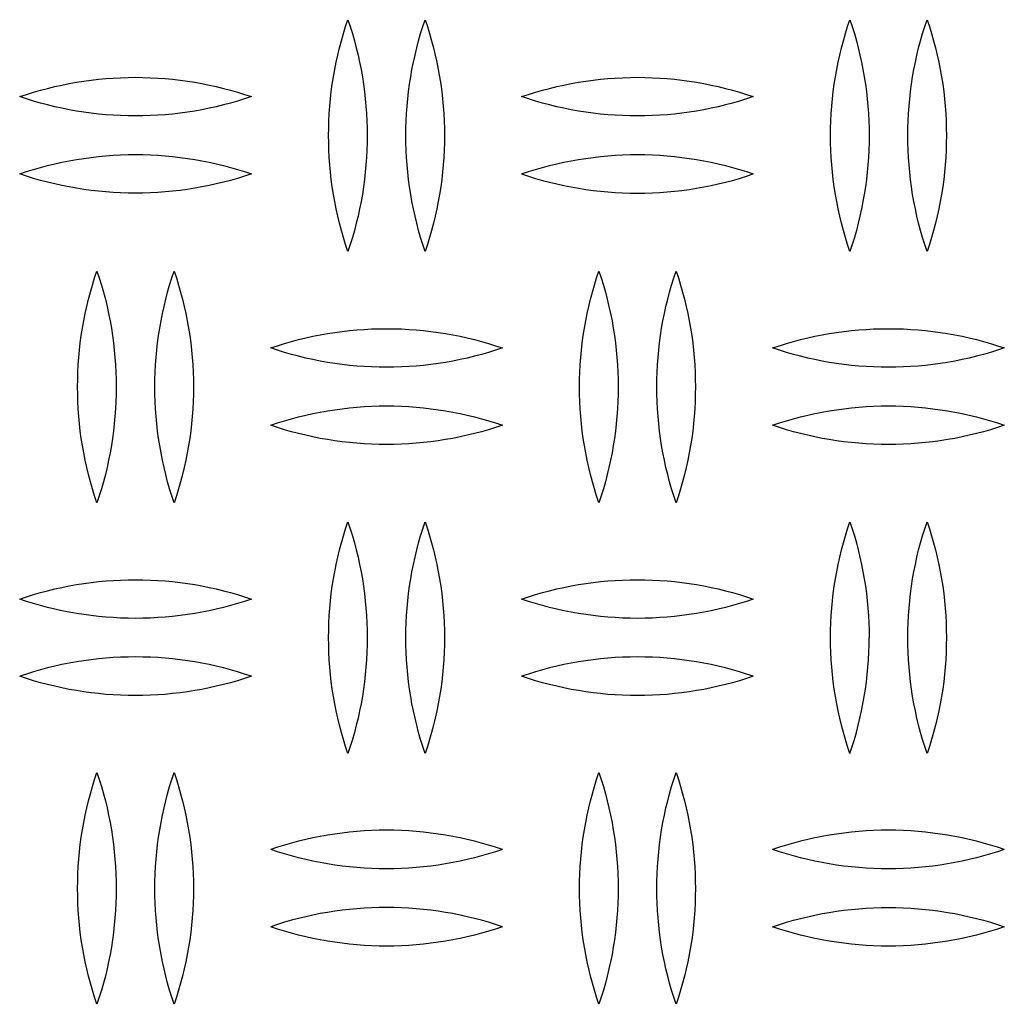
# Model space of a CAD drawing. Units: millimetres. Extents: x 5075 to 10075, y 1506 to 6506.
# Drawn here: x 7335 to 7463, y 3991 to 4119 of the extents above; entities that cross this region are included whole.
import ezdxf

# ---------------------------------------------------------------- set-up
doc = ezdxf.new("R2010")
doc.units = ezdxf.units.MM
doc.layers.add('Make2D$Visible$Curves', color=7, linetype='Continuous', true_color=0x000000)

msp = doc.modelspace()

# ---------------------------------------------------------------- linework, layer by layer
at = {"layer": 'Make2D$Visible$Curves', "color": 18, "lineweight": -3, "true_color": 0x000000}
for points in [[(7375.25, 4103.81), (7375.26, 4104.76), (7375.29, 4105.71), (7375.34, 4106.66), (7375.41, 4107.62), (7375.5, 4108.57), (7375.6, 4109.52), (7375.73, 4110.47), (7375.88, 4111.41), (7376.05, 4112.35), (7376.23, 4113.29), (7376.44, 4114.23), (7376.66, 4115.16), (7376.91, 4116.08), (7377.17, 4117), (7377.45, 4117.91), (7377.75, 4118.81)], [(7377.75, 4118.81), (7378.05, 4117.91), (7378.33, 4117), (7378.59, 4116.08), (7378.84, 4115.16), (7379.06, 4114.23), (7379.27, 4113.29), (7379.45, 4112.35), (7379.62, 4111.41), (7379.77, 4110.47), (7379.9, 4109.52), (7380, 4108.57), (7380.09, 4107.62), (7380.16, 4106.66), (7380.21, 4105.71), (7380.24, 4104.76), (7380.25, 4103.81)], [(7385.25, 4103.81), (7385.26, 4104.76), (7385.29, 4105.71), (7385.34, 4106.66), (7385.41, 4107.62), (7385.5, 4108.57), (7385.6, 4109.52), (7385.73, 4110.47), (7385.88, 4111.41), (7386.05, 4112.35), (7386.23, 4113.29), (7386.44, 4114.23), (7386.66, 4115.16), (7386.91, 4116.08), (7387.17, 4117), (7387.45, 4117.91), (7387.75, 4118.81)], [(7387.75, 4118.81), (7388.05, 4117.91), (7388.33, 4117), (7388.59, 4116.08), (7388.84, 4115.16), (7389.06, 4114.23), (7389.27, 4113.29), (7389.45, 4112.35), (7389.62, 4111.41), (7389.77, 4110.47), (7389.9, 4109.52), (7390, 4108.57), (7390.09, 4107.62), (7390.16, 4106.66), (7390.21, 4105.71), (7390.24, 4104.76), (7390.25, 4103.81)], [(7440.25, 4103.81), (7440.26, 4104.76), (7440.29, 4105.71), (7440.34, 4106.66), (7440.41, 4107.62), (7440.5, 4108.57), (7440.6, 4109.52), (7440.73, 4110.47), (7440.88, 4111.41), (7441.05, 4112.35), (7441.23, 4113.29), (7441.44, 4114.23), (7441.66, 4115.16), (7441.91, 4116.08), (7442.17, 4117), (7442.45, 4117.91), (7442.75, 4118.81)], [(7442.75, 4118.81), (7443.05, 4117.91), (7443.33, 4117), (7443.59, 4116.08), (7443.84, 4115.16), (7444.06, 4114.23), (7444.27, 4113.29), (7444.45, 4112.35), (7444.62, 4111.41), (7444.77, 4110.47), (7444.9, 4109.52), (7445, 4108.57), (7445.09, 4107.62), (7445.16, 4106.66), (7445.21, 4105.71), (7445.24, 4104.76), (7445.25, 4103.81)], [(7450.25, 4103.81), (7450.26, 4104.76), (7450.29, 4105.71), (7450.34, 4106.66), (7450.41, 4107.62), (7450.5, 4108.57), (7450.6, 4109.52), (7450.73, 4110.47), (7450.88, 4111.41), (7451.05, 4112.35), (7451.23, 4113.29), (7451.44, 4114.23), (7451.66, 4115.16), (7451.91, 4116.08), (7452.17, 4117), (7452.45, 4117.91), (7452.75, 4118.81)], [(7452.75, 4118.81), (7453.05, 4117.91), (7453.33, 4117), (7453.59, 4116.08), (7453.84, 4115.16), (7454.06, 4114.23), (7454.27, 4113.29), (7454.45, 4112.35), (7454.62, 4111.41), (7454.77, 4110.47), (7454.9, 4109.52), (7455, 4108.57), (7455.09, 4107.62), (7455.16, 4106.66), (7455.21, 4105.71), (7455.24, 4104.76), (7455.25, 4103.81)], [(7335.25, 4108.85), (7336.14, 4109.14), (7337.04, 4109.42), (7337.95, 4109.68), (7338.87, 4109.92), (7339.79, 4110.15), (7340.72, 4110.35), (7341.65, 4110.54), (7342.59, 4110.71), (7343.54, 4110.86), (7344.49, 4110.99), (7345.45, 4111.09), (7346.4, 4111.18), (7347.36, 4111.25), (7348.32, 4111.3), (7349.29, 4111.34), (7350.25, 4111.35), (7351.21, 4111.34), (7352.18, 4111.3), (7353.14, 4111.25), (7354.1, 4111.18), (7355.05, 4111.09), (7356.01, 4110.99), (7356.96, 4110.86), (7357.91, 4110.71), (7358.85, 4110.54), (7359.78, 4110.35), (7360.71, 4110.15), (7361.63, 4109.92), (7362.55, 4109.68), (7363.46, 4109.42), (7364.36, 4109.14), (7365.25, 4108.85)], [(7400.25, 4108.85), (7401.14, 4109.14), (7402.04, 4109.42), (7402.95, 4109.68), (7403.87, 4109.92), (7404.79, 4110.15), (7405.72, 4110.35), (7406.65, 4110.54), (7407.59, 4110.71), (7408.54, 4110.86), (7409.49, 4110.99), (7410.45, 4111.09), (7411.4, 4111.18), (7412.36, 4111.25), (7413.32, 4111.3), (7414.29, 4111.34), (7415.25, 4111.35), (7416.21, 4111.34), (7417.18, 4111.3), (7418.14, 4111.25), (7419.1, 4111.18), (7420.05, 4111.09), (7421.01, 4110.99), (7421.96, 4110.86), (7422.91, 4110.71), (7423.85, 4110.54), (7424.78, 4110.35), (7425.71, 4110.15), (7426.63, 4109.92), (7427.55, 4109.68), (7428.46, 4109.42), (7429.36, 4109.14), (7430.25, 4108.85)], [(7365.25, 4108.85), (7364.36, 4108.55), (7363.46, 4108.27), (7362.55, 4108.01), (7361.63, 4107.77), (7360.71, 4107.54), (7359.78, 4107.34), (7358.85, 4107.15), (7357.91, 4106.98), (7356.96, 4106.83), (7356.01, 4106.7), (7355.05, 4106.6), (7354.1, 4106.51), (7353.14, 4106.44), (7352.18, 4106.39), (7351.21, 4106.36), (7350.25, 4106.35), (7349.29, 4106.36), (7348.32, 4106.39), (7347.36, 4106.44), (7346.4, 4106.51), (7345.45, 4106.6), (7344.49, 4106.7), (7343.54, 4106.83), (7342.59, 4106.98), (7341.65, 4107.15), (7340.72, 4107.34), (7339.79, 4107.54), (7338.87, 4107.77), (7337.95, 4108.01), (7337.04, 4108.27), (7336.14, 4108.55), (7335.25, 4108.85)], [(7430.25, 4108.85), (7429.36, 4108.55), (7428.46, 4108.27), (7427.55, 4108.01), (7426.63, 4107.77), (7425.71, 4107.54), (7424.78, 4107.34), (7423.85, 4107.15), (7422.91, 4106.98), (7421.96, 4106.83), (7421.01, 4106.7), (7420.05, 4106.6), (7419.1, 4106.51), (7418.14, 4106.44), (7417.18, 4106.39), (7416.21, 4106.36), (7415.25, 4106.35), (7414.29, 4106.36), (7413.32, 4106.39), (7412.36, 4106.44), (7411.4, 4106.51), (7410.45, 4106.6), (7409.49, 4106.7), (7408.54, 4106.83), (7407.59, 4106.98), (7406.65, 4107.15), (7405.72, 4107.34), (7404.79, 4107.54), (7403.87, 4107.77), (7402.95, 4108.01), (7402.04, 4108.27), (7401.14, 4108.55), (7400.25, 4108.85)], [(7377.75, 4088.81), (7377.45, 4089.71), (7377.17, 4090.62), (7376.91, 4091.54), (7376.66, 4092.46), (7376.44, 4093.39), (7376.23, 4094.32), (7376.05, 4095.26), (7375.88, 4096.2), (7375.73, 4097.15), (7375.6, 4098.1), (7375.5, 4099.05), (7375.41, 4100), (7375.34, 4100.95), (7375.29, 4101.91), (7375.26, 4102.86), (7375.25, 4103.81)], [(7380.25, 4103.81), (7380.24, 4102.86), (7380.21, 4101.91), (7380.16, 4100.95), (7380.09, 4100), (7380, 4099.05), (7379.9, 4098.1), (7379.77, 4097.15), (7379.62, 4096.2), (7379.45, 4095.26), (7379.27, 4094.32), (7379.06, 4093.39), (7378.84, 4092.46), (7378.59, 4091.54), (7378.33, 4090.62), (7378.05, 4089.71), (7377.75, 4088.81)], [(7387.75, 4088.81), (7387.45, 4089.71), (7387.17, 4090.62), (7386.91, 4091.54), (7386.66, 4092.46), (7386.44, 4093.39), (7386.23, 4094.32), (7386.05, 4095.26), (7385.88, 4096.2), (7385.73, 4097.15), (7385.6, 4098.1), (7385.5, 4099.05), (7385.41, 4100), (7385.34, 4100.95), (7385.29, 4101.91), (7385.26, 4102.86), (7385.25, 4103.81)], [(7390.25, 4103.81), (7390.24, 4102.86), (7390.21, 4101.91), (7390.16, 4100.95), (7390.09, 4100), (7390, 4099.05), (7389.9, 4098.1), (7389.77, 4097.15), (7389.62, 4096.2), (7389.45, 4095.26), (7389.27, 4094.32), (7389.06, 4093.39), (7388.84, 4092.46), (7388.59, 4091.54), (7388.33, 4090.62), (7388.05, 4089.71), (7387.75, 4088.81)], [(7442.75, 4088.81), (7442.45, 4089.71), (7442.17, 4090.62), (7441.91, 4091.54), (7441.66, 4092.46), (7441.44, 4093.39), (7441.23, 4094.32), (7441.05, 4095.26), (7440.88, 4096.2), (7440.73, 4097.15), (7440.6, 4098.1), (7440.5, 4099.05), (7440.41, 4100), (7440.34, 4100.95), (7440.29, 4101.91), (7440.26, 4102.86), (7440.25, 4103.81)], [(7445.25, 4103.81), (7445.24, 4102.86), (7445.21, 4101.91), (7445.16, 4100.95), (7445.09, 4100), (7445, 4099.05), (7444.9, 4098.1), (7444.77, 4097.15), (7444.62, 4096.2), (7444.45, 4095.26), (7444.27, 4094.32), (7444.06, 4093.39), (7443.84, 4092.46), (7443.59, 4091.54), (7443.33, 4090.62), (7443.05, 4089.71), (7442.75, 4088.81)], [(7452.75, 4088.81), (7452.45, 4089.71), (7452.17, 4090.62), (7451.91, 4091.54), (7451.66, 4092.46), (7451.44, 4093.39), (7451.23, 4094.32), (7451.05, 4095.26), (7450.88, 4096.2), (7450.73, 4097.15), (7450.6, 4098.1), (7450.5, 4099.05), (7450.41, 4100), (7450.34, 4100.95), (7450.29, 4101.91), (7450.26, 4102.86), (7450.25, 4103.81)], [(7455.25, 4103.81), (7455.24, 4102.86), (7455.21, 4101.91), (7455.16, 4100.95), (7455.09, 4100), (7455, 4099.05), (7454.9, 4098.1), (7454.77, 4097.15), (7454.62, 4096.2), (7454.45, 4095.26), (7454.27, 4094.32), (7454.06, 4093.39), (7453.84, 4092.46), (7453.59, 4091.54), (7453.33, 4090.62), (7453.05, 4089.71), (7452.75, 4088.81)], [(7335.25, 4098.85), (7336.14, 4099.14), (7337.04, 4099.42), (7337.95, 4099.68), (7338.87, 4099.92), (7339.79, 4100.15), (7340.72, 4100.35), (7341.65, 4100.54), (7342.59, 4100.71), (7343.54, 4100.86), (7344.49, 4100.99), (7345.45, 4101.09), (7346.4, 4101.18), (7347.36, 4101.25), (7348.32, 4101.3), (7349.29, 4101.34), (7350.25, 4101.35), (7351.21, 4101.34), (7352.18, 4101.3), (7353.14, 4101.25), (7354.1, 4101.18), (7355.05, 4101.09), (7356.01, 4100.99), (7356.96, 4100.86), (7357.91, 4100.71), (7358.85, 4100.54), (7359.78, 4100.35), (7360.71, 4100.15), (7361.63, 4099.92), (7362.55, 4099.68), (7363.46, 4099.42), (7364.36, 4099.14), (7365.25, 4098.85)], [(7400.25, 4098.85), (7401.14, 4099.14), (7402.04, 4099.42), (7402.95, 4099.68), (7403.87, 4099.92), (7404.79, 4100.15), (7405.72, 4100.35), (7406.65, 4100.54), (7407.59, 4100.71), (7408.54, 4100.86), (7409.49, 4100.99), (7410.45, 4101.09), (7411.4, 4101.18), (7412.36, 4101.25), (7413.32, 4101.3), (7414.29, 4101.34), (7415.25, 4101.35), (7416.21, 4101.34), (7417.18, 4101.3), (7418.14, 4101.25), (7419.1, 4101.18), (7420.05, 4101.09), (7421.01, 4100.99), (7421.96, 4100.86), (7422.91, 4100.71), (7423.85, 4100.54), (7424.78, 4100.35), (7425.71, 4100.15), (7426.63, 4099.92), (7427.55, 4099.68), (7428.46, 4099.42), (7429.36, 4099.14), (7430.25, 4098.85)], [(7365.25, 4098.85), (7364.36, 4098.55), (7363.46, 4098.27), (7362.55, 4098.01), (7361.63, 4097.77), (7360.71, 4097.54), (7359.78, 4097.34), (7358.85, 4097.15), (7357.91, 4096.98), (7356.96, 4096.83), (7356.01, 4096.7), (7355.05, 4096.6), (7354.1, 4096.51), (7353.14, 4096.44), (7352.18, 4096.39), (7351.21, 4096.36), (7350.25, 4096.35), (7349.29, 4096.36), (7348.32, 4096.39), (7347.36, 4096.44), (7346.4, 4096.51), (7345.45, 4096.6), (7344.49, 4096.7), (7343.54, 4096.83), (7342.59, 4096.98), (7341.65, 4097.15), (7340.72, 4097.34), (7339.79, 4097.54), (7338.87, 4097.77), (7337.95, 4098.01), (7337.04, 4098.27), (7336.14, 4098.55), (7335.25, 4098.85)], [(7400.25, 4098.85), (7401.14, 4098.55), (7402.04, 4098.27), (7402.95, 4098.01), (7403.87, 4097.77), (7404.79, 4097.54), (7405.72, 4097.34), (7406.65, 4097.15), (7407.59, 4096.98), (7408.54, 4096.83), (7409.49, 4096.7), (7410.45, 4096.6), (7411.4, 4096.51), (7412.36, 4096.44), (7413.32, 4096.39), (7414.29, 4096.36), (7415.25, 4096.35), (7416.21, 4096.36), (7417.18, 4096.39), (7418.14, 4096.44), (7419.1, 4096.51), (7420.05, 4096.6), (7421.01, 4096.7), (7421.96, 4096.83), (7422.91, 4096.98), (7423.85, 4097.15), (7424.78, 4097.34), (7425.71, 4097.54), (7426.63, 4097.77), (7427.55, 4098.01), (7428.46, 4098.27), (7429.36, 4098.55), (7430.25, 4098.85)], [(7342.75, 4071.27), (7342.76, 4072.22), (7342.79, 4073.17), (7342.84, 4074.13), (7342.91, 4075.08), (7343, 4076.03), (7343.1, 4076.98), (7343.23, 4077.93), (7343.38, 4078.88), (7343.55, 4079.82), (7343.73, 4080.76), (7343.94, 4081.69), (7344.16, 4082.62), (7344.41, 4083.54), (7344.67, 4084.46), (7344.95, 4085.37), (7345.25, 4086.27)], [(7345.25, 4086.27), (7345.55, 4085.37), (7345.83, 4084.46), (7346.09, 4083.54), (7346.34, 4082.62), (7346.56, 4081.69), (7346.77, 4080.76), (7346.95, 4079.82), (7347.12, 4078.88), (7347.27, 4077.93), (7347.4, 4076.98), (7347.5, 4076.03), (7347.59, 4075.08), (7347.66, 4074.13), (7347.71, 4073.17), (7347.74, 4072.22), (7347.75, 4071.27)], [(7352.75, 4071.27), (7352.76, 4072.22), (7352.79, 4073.17), (7352.84, 4074.13), (7352.91, 4075.08), (7353, 4076.03), (7353.1, 4076.98), (7353.23, 4077.93), (7353.38, 4078.88), (7353.55, 4079.82), (7353.73, 4080.76), (7353.94, 4081.69), (7354.16, 4082.62), (7354.41, 4083.54), (7354.67, 4084.46), (7354.95, 4085.37), (7355.25, 4086.27)], [(7355.25, 4086.27), (7355.55, 4085.37), (7355.83, 4084.46), (7356.09, 4083.54), (7356.34, 4082.62), (7356.56, 4081.69), (7356.77, 4080.76), (7356.95, 4079.82), (7357.12, 4078.88), (7357.27, 4077.93), (7357.4, 4076.98), (7357.5, 4076.03), (7357.59, 4075.08), (7357.66, 4074.13), (7357.71, 4073.17), (7357.74, 4072.22), (7357.75, 4071.27)], [(7407.75, 4071.27), (7407.76, 4072.22), (7407.79, 4073.17), (7407.84, 4074.13), (7407.91, 4075.08), (7408, 4076.03), (7408.1, 4076.98), (7408.23, 4077.93), (7408.38, 4078.88), (7408.55, 4079.82), (7408.73, 4080.76), (7408.94, 4081.69), (7409.16, 4082.62), (7409.41, 4083.54), (7409.67, 4084.46), (7409.95, 4085.37), (7410.25, 4086.27)], [(7410.25, 4086.27), (7410.55, 4085.37), (7410.83, 4084.46), (7411.09, 4083.54), (7411.34, 4082.62), (7411.56, 4081.69), (7411.77, 4080.76), (7411.95, 4079.82), (7412.12, 4078.88), (7412.27, 4077.93), (7412.4, 4076.98), (7412.5, 4076.03), (7412.59, 4075.08), (7412.66, 4074.13), (7412.71, 4073.17), (7412.74, 4072.22), (7412.75, 4071.27)], [(7417.75, 4071.27), (7417.76, 4072.22), (7417.79, 4073.17), (7417.84, 4074.13), (7417.91, 4075.08), (7418, 4076.03), (7418.1, 4076.98), (7418.23, 4077.93), (7418.38, 4078.88), (7418.55, 4079.82), (7418.73, 4080.76), (7418.94, 4081.69), (7419.16, 4082.62), (7419.41, 4083.54), (7419.67, 4084.46), (7419.95, 4085.37), (7420.25, 4086.27)], [(7420.25, 4086.27), (7420.55, 4085.37), (7420.83, 4084.46), (7421.09, 4083.54), (7421.34, 4082.62), (7421.56, 4081.69), (7421.77, 4080.76), (7421.95, 4079.82), (7422.12, 4078.88), (7422.27, 4077.93), (7422.4, 4076.98), (7422.5, 4076.03), (7422.59, 4075.08), (7422.66, 4074.13), (7422.71, 4073.17), (7422.74, 4072.22), (7422.75, 4071.27)], [(7367.75, 4076.31), (7368.64, 4076.6), (7369.54, 4076.88), (7370.45, 4077.14), (7371.37, 4077.39), (7372.29, 4077.61), (7373.22, 4077.82), (7374.15, 4078), (7375.09, 4078.17), (7376.04, 4078.32), (7376.99, 4078.45), (7377.95, 4078.56), (7378.9, 4078.65), (7379.86, 4078.72), (7380.82, 4078.77), (7381.79, 4078.8), (7382.75, 4078.81), (7383.71, 4078.8), (7384.68, 4078.77), (7385.64, 4078.72), (7386.6, 4078.65), (7387.55, 4078.56), (7388.51, 4078.45), (7389.46, 4078.32), (7390.41, 4078.17), (7391.35, 4078), (7392.28, 4077.82), (7393.21, 4077.61), (7394.13, 4077.39), (7395.05, 4077.14), (7395.96, 4076.88), (7396.86, 4076.6), (7397.75, 4076.31)], [(7432.75, 4076.31), (7433.64, 4076.6), (7434.54, 4076.88), (7435.45, 4077.14), (7436.37, 4077.39), (7437.29, 4077.61), (7438.22, 4077.82), (7439.15, 4078), (7440.09, 4078.17), (7441.04, 4078.32), (7441.99, 4078.45), (7442.95, 4078.56), (7443.9, 4078.65), (7444.86, 4078.72), (7445.82, 4078.77), (7446.79, 4078.8), (7447.75, 4078.81), (7448.71, 4078.8), (7449.68, 4078.77), (7450.64, 4078.72), (7451.6, 4078.65), (7452.55, 4078.56), (7453.51, 4078.45), (7454.46, 4078.32), (7455.41, 4078.17), (7456.35, 4078), (7457.28, 4077.82), (7458.21, 4077.61), (7459.13, 4077.39), (7460.05, 4077.14), (7460.96, 4076.88), (7461.86, 4076.6), (7462.75, 4076.31)], [(7397.75, 4076.31), (7396.86, 4076.01), (7395.96, 4075.73), (7395.05, 4075.47), (7394.13, 4075.23), (7393.21, 4075.01), (7392.28, 4074.8), (7391.35, 4074.61), (7390.41, 4074.45), (7389.46, 4074.3), (7388.51, 4074.17), (7387.55, 4074.06), (7386.6, 4073.97), (7385.64, 4073.9), (7384.68, 4073.85), (7383.71, 4073.82), (7382.75, 4073.81), (7381.79, 4073.82), (7380.82, 4073.85), (7379.86, 4073.9), (7378.9, 4073.97), (7377.95, 4074.06), (7376.99, 4074.17), (7376.04, 4074.3), (7375.09, 4074.45), (7374.15, 4074.61), (7373.22, 4074.8), (7372.29, 4075.01), (7371.37, 4075.23), (7370.45, 4075.47), (7369.54, 4075.73), (7368.64, 4076.01), (7367.75, 4076.31)], [(7462.75, 4076.31), (7461.86, 4076.01), (7460.96, 4075.73), (7460.05, 4075.47), (7459.13, 4075.23), (7458.21, 4075.01), (7457.28, 4074.8), (7456.35, 4074.61), (7455.41, 4074.45), (7454.46, 4074.3), (7453.51, 4074.17), (7452.55, 4074.06), (7451.6, 4073.97), (7450.64, 4073.9), (7449.68, 4073.85), (7448.71, 4073.82), (7447.75, 4073.81), (7446.79, 4073.82), (7445.82, 4073.85), (7444.86, 4073.9), (7443.9, 4073.97), (7442.95, 4074.06), (7441.99, 4074.17), (7441.04, 4074.3), (7440.09, 4074.45), (7439.15, 4074.61), (7438.22, 4074.8), (7437.29, 4075.01), (7436.37, 4075.23), (7435.45, 4075.47), (7434.54, 4075.73), (7433.64, 4076.01), (7432.75, 4076.31)], [(7345.25, 4056.27), (7344.95, 4057.17), (7344.67, 4058.08), (7344.41, 4059), (7344.16, 4059.92), (7343.94, 4060.85), (7343.73, 4061.79), (7343.55, 4062.73), (7343.38, 4063.67), (7343.23, 4064.61), (7343.1, 4065.56), (7343, 4066.51), (7342.91, 4067.46), (7342.84, 4068.42), (7342.79, 4069.37), (7342.76, 4070.32), (7342.75, 4071.27)], [(7347.75, 4071.27), (7347.74, 4070.32), (7347.71, 4069.37), (7347.66, 4068.42), (7347.59, 4067.46), (7347.5, 4066.51), (7347.4, 4065.56), (7347.27, 4064.61), (7347.12, 4063.67), (7346.95, 4062.73), (7346.77, 4061.79), (7346.56, 4060.85), (7346.34, 4059.92), (7346.09, 4059), (7345.83, 4058.08), (7345.55, 4057.17), (7345.25, 4056.27)], [(7355.25, 4056.27), (7354.95, 4057.17), (7354.67, 4058.08), (7354.41, 4059), (7354.16, 4059.92), (7353.94, 4060.85), (7353.73, 4061.79), (7353.55, 4062.73), (7353.38, 4063.67), (7353.23, 4064.61), (7353.1, 4065.56), (7353, 4066.51), (7352.91, 4067.46), (7352.84, 4068.42), (7352.79, 4069.37), (7352.76, 4070.32), (7352.75, 4071.27)], [(7357.75, 4071.27), (7357.74, 4070.32), (7357.71, 4069.37), (7357.66, 4068.42), (7357.59, 4067.46), (7357.5, 4066.51), (7357.4, 4065.56), (7357.27, 4064.61), (7357.12, 4063.67), (7356.95, 4062.73), (7356.77, 4061.79), (7356.56, 4060.85), (7356.34, 4059.92), (7356.09, 4059), (7355.83, 4058.08), (7355.55, 4057.17), (7355.25, 4056.27)], [(7410.25, 4056.27), (7409.95, 4057.17), (7409.67, 4058.08), (7409.41, 4059), (7409.16, 4059.92), (7408.94, 4060.85), (7408.73, 4061.79), (7408.55, 4062.73), (7408.38, 4063.67), (7408.23, 4064.61), (7408.1, 4065.56), (7408, 4066.51), (7407.91, 4067.46), (7407.84, 4068.42), (7407.79, 4069.37), (7407.76, 4070.32), (7407.75, 4071.27)], [(7412.75, 4071.27), (7412.74, 4070.32), (7412.71, 4069.37), (7412.66, 4068.42), (7412.59, 4067.46), (7412.5, 4066.51), (7412.4, 4065.56), (7412.27, 4064.61), (7412.12, 4063.67), (7411.95, 4062.73), (7411.77, 4061.79), (7411.56, 4060.85), (7411.34, 4059.92), (7411.09, 4059), (7410.83, 4058.08), (7410.55, 4057.17), (7410.25, 4056.27)], [(7420.25, 4056.27), (7419.95, 4057.17), (7419.67, 4058.08), (7419.41, 4059), (7419.16, 4059.92), (7418.94, 4060.85), (7418.73, 4061.79), (7418.55, 4062.73), (7418.38, 4063.67), (7418.23, 4064.61), (7418.1, 4065.56), (7418, 4066.51), (7417.91, 4067.46), (7417.84, 4068.42), (7417.79, 4069.37), (7417.76, 4070.32), (7417.75, 4071.27)], [(7422.75, 4071.27), (7422.74, 4070.32), (7422.71, 4069.37), (7422.66, 4068.42), (7422.59, 4067.46), (7422.5, 4066.51), (7422.4, 4065.56), (7422.27, 4064.61), (7422.12, 4063.67), (7421.95, 4062.73), (7421.77, 4061.79), (7421.56, 4060.85), (7421.34, 4059.92), (7421.09, 4059), (7420.83, 4058.08), (7420.55, 4057.17), (7420.25, 4056.27)], [(7367.75, 4066.31), (7368.64, 4066.6), (7369.54, 4066.88), (7370.45, 4067.14), (7371.37, 4067.39), (7372.29, 4067.61), (7373.22, 4067.82), (7374.15, 4068), (7375.09, 4068.17), (7376.04, 4068.32), (7376.99, 4068.45), (7377.95, 4068.56), (7378.9, 4068.65), (7379.86, 4068.72), (7380.82, 4068.77), (7381.79, 4068.8), (7382.75, 4068.81), (7383.71, 4068.8), (7384.68, 4068.77), (7385.64, 4068.72), (7386.6, 4068.65), (7387.55, 4068.56), (7388.51, 4068.45), (7389.46, 4068.32), (7390.41, 4068.17), (7391.35, 4068), (7392.28, 4067.82), (7393.21, 4067.61), (7394.13, 4067.39), (7395.05, 4067.14), (7395.96, 4066.88), (7396.86, 4066.6), (7397.75, 4066.31)], [(7432.75, 4066.31), (7433.64, 4066.6), (7434.54, 4066.88), (7435.45, 4067.14), (7436.37, 4067.39), (7437.29, 4067.61), (7438.22, 4067.82), (7439.15, 4068), (7440.09, 4068.17), (7441.04, 4068.32), (7441.99, 4068.45), (7442.95, 4068.56), (7443.9, 4068.65), (7444.86, 4068.72), (7445.82, 4068.77), (7446.79, 4068.8), (7447.75, 4068.81), (7448.71, 4068.8), (7449.68, 4068.77), (7450.64, 4068.72), (7451.6, 4068.65), (7452.55, 4068.56), (7453.51, 4068.45), (7454.46, 4068.32), (7455.41, 4068.17), (7456.35, 4068), (7457.28, 4067.82), (7458.21, 4067.61), (7459.13, 4067.39), (7460.05, 4067.14), (7460.96, 4066.88), (7461.86, 4066.6), (7462.75, 4066.31)], [(7397.75, 4066.31), (7396.86, 4066.01), (7395.96, 4065.73), (7395.05, 4065.47), (7394.13, 4065.23), (7393.21, 4065.01), (7392.28, 4064.8), (7391.35, 4064.61), (7390.41, 4064.45), (7389.46, 4064.3), (7388.51, 4064.17), (7387.55, 4064.06), (7386.6, 4063.97), (7385.64, 4063.9), (7384.68, 4063.85), (7383.71, 4063.82), (7382.75, 4063.81), (7381.79, 4063.82), (7380.82, 4063.85), (7379.86, 4063.9), (7378.9, 4063.97), (7377.95, 4064.06), (7376.99, 4064.17), (7376.04, 4064.3), (7375.09, 4064.45), (7374.15, 4064.61), (7373.22, 4064.8), (7372.29, 4065.01), (7371.37, 4065.23), (7370.45, 4065.47), (7369.54, 4065.73), (7368.64, 4066.01), (7367.75, 4066.31)], [(7462.75, 4066.31), (7461.86, 4066.01), (7460.96, 4065.73), (7460.05, 4065.47), (7459.13, 4065.23), (7458.21, 4065.01), (7457.28, 4064.8), (7456.35, 4064.61), (7455.41, 4064.45), (7454.46, 4064.3), (7453.51, 4064.17), (7452.55, 4064.06), (7451.6, 4063.97), (7450.64, 4063.9), (7449.68, 4063.85), (7448.71, 4063.82), (7447.75, 4063.81), (7446.79, 4063.82), (7445.82, 4063.85), (7444.86, 4063.9), (7443.9, 4063.97), (7442.95, 4064.06), (7441.99, 4064.17), (7441.04, 4064.3), (7440.09, 4064.45), (7439.15, 4064.61), (7438.22, 4064.8), (7437.29, 4065.01), (7436.37, 4065.23), (7435.45, 4065.47), (7434.54, 4065.73), (7433.64, 4066.01), (7432.75, 4066.31)], [(7375.25, 4038.81), (7375.26, 4039.76), (7375.29, 4040.71), (7375.34, 4041.66), (7375.41, 4042.62), (7375.5, 4043.57), (7375.6, 4044.52), (7375.73, 4045.47), (7375.88, 4046.41), (7376.05, 4047.35), (7376.23, 4048.29), (7376.44, 4049.23), (7376.66, 4050.16), (7376.91, 4051.08), (7377.17, 4052), (7377.45, 4052.91), (7377.75, 4053.81)], [(7377.75, 4053.81), (7378.05, 4052.91), (7378.33, 4052), (7378.59, 4051.08), (7378.84, 4050.16), (7379.06, 4049.23), (7379.27, 4048.29), (7379.45, 4047.35), (7379.62, 4046.41), (7379.77, 4045.47), (7379.9, 4044.52), (7380, 4043.57), (7380.09, 4042.62), (7380.16, 4041.66), (7380.21, 4040.71), (7380.24, 4039.76), (7380.25, 4038.81)], [(7385.25, 4038.81), (7385.26, 4039.76), (7385.29, 4040.71), (7385.34, 4041.66), (7385.41, 4042.62), (7385.5, 4043.57), (7385.6, 4044.52), (7385.73, 4045.47), (7385.88, 4046.41), (7386.05, 4047.35), (7386.23, 4048.29), (7386.44, 4049.23), (7386.66, 4050.16), (7386.91, 4051.08), (7387.17, 4052), (7387.45, 4052.91), (7387.75, 4053.81)], [(7387.75, 4053.81), (7388.05, 4052.91), (7388.33, 4052), (7388.59, 4051.08), (7388.84, 4050.16), (7389.06, 4049.23), (7389.27, 4048.29), (7389.45, 4047.35), (7389.62, 4046.41), (7389.77, 4045.47), (7389.9, 4044.52), (7390, 4043.57), (7390.09, 4042.62), (7390.16, 4041.66), (7390.21, 4040.71), (7390.24, 4039.76), (7390.25, 4038.81)], [(7440.25, 4038.81), (7440.26, 4039.76), (7440.29, 4040.71), (7440.34, 4041.66), (7440.41, 4042.62), (7440.5, 4043.57), (7440.6, 4044.52), (7440.73, 4045.47), (7440.88, 4046.41), (7441.05, 4047.35), (7441.23, 4048.29), (7441.44, 4049.23), (7441.66, 4050.16), (7441.91, 4051.08), (7442.17, 4052), (7442.45, 4052.91), (7442.75, 4053.81)], [(7442.75, 4053.81), (7443.05, 4052.91), (7443.33, 4052), (7443.59, 4051.08), (7443.84, 4050.16), (7444.06, 4049.23), (7444.27, 4048.29), (7444.45, 4047.35), (7444.62, 4046.41), (7444.77, 4045.47), (7444.9, 4044.52), (7445, 4043.57), (7445.09, 4042.62), (7445.16, 4041.66), (7445.21, 4040.71), (7445.24, 4039.76), (7445.25, 4038.81)], [(7450.25, 4038.81), (7450.26, 4039.76), (7450.29, 4040.71), (7450.34, 4041.66), (7450.41, 4042.62), (7450.5, 4043.57), (7450.6, 4044.52), (7450.73, 4045.47), (7450.88, 4046.41), (7451.05, 4047.35), (7451.23, 4048.29), (7451.44, 4049.23), (7451.66, 4050.16), (7451.91, 4051.08), (7452.17, 4052), (7452.45, 4052.91), (7452.75, 4053.81)], [(7452.75, 4053.81), (7453.05, 4052.91), (7453.33, 4052), (7453.59, 4051.08), (7453.84, 4050.16), (7454.06, 4049.23), (7454.27, 4048.29), (7454.45, 4047.35), (7454.62, 4046.41), (7454.77, 4045.47), (7454.9, 4044.52), (7455, 4043.57), (7455.09, 4042.62), (7455.16, 4041.66), (7455.21, 4040.71), (7455.24, 4039.76), (7455.25, 4038.81)], [(7335.25, 4043.81), (7336.14, 4044.1), (7337.04, 4044.38), (7337.95, 4044.64), (7338.87, 4044.89), (7339.79, 4045.11), (7340.72, 4045.32), (7341.65, 4045.5), (7342.59, 4045.67), (7343.54, 4045.82), (7344.49, 4045.95), (7345.45, 4046.06), (7346.4, 4046.15), (7347.36, 4046.22), (7348.32, 4046.27), (7349.29, 4046.3), (7350.25, 4046.31), (7351.21, 4046.3), (7352.18, 4046.27), (7353.14, 4046.22), (7354.1, 4046.15), (7355.05, 4046.06), (7356.01, 4045.95), (7356.96, 4045.82), (7357.91, 4045.67), (7358.85, 4045.5), (7359.78, 4045.32), (7360.71, 4045.11), (7361.63, 4044.89), (7362.55, 4044.64), (7363.46, 4044.38), (7364.36, 4044.1), (7365.25, 4043.81)], [(7400.25, 4043.81), (7401.14, 4044.1), (7402.04, 4044.38), (7402.95, 4044.64), (7403.87, 4044.89), (7404.79, 4045.11), (7405.72, 4045.32), (7406.65, 4045.5), (7407.59, 4045.67), (7408.54, 4045.82), (7409.49, 4045.95), (7410.45, 4046.06), (7411.4, 4046.15), (7412.36, 4046.22), (7413.32, 4046.27), (7414.29, 4046.3), (7415.25, 4046.31), (7416.21, 4046.3), (7417.18, 4046.27), (7418.14, 4046.22), (7419.1, 4046.15), (7420.05, 4046.06), (7421.01, 4045.95), (7421.96, 4045.82), (7422.91, 4045.67), (7423.85, 4045.5), (7424.78, 4045.32), (7425.71, 4045.11), (7426.63, 4044.89), (7427.55, 4044.64), (7428.46, 4044.38), (7429.36, 4044.1), (7430.25, 4043.81)], [(7365.25, 4043.81), (7364.36, 4043.51), (7363.46, 4043.23), (7362.55, 4042.97), (7361.63, 4042.73), (7360.71, 4042.51), (7359.78, 4042.3), (7358.85, 4042.11), (7357.91, 4041.95), (7356.96, 4041.8), (7356.01, 4041.67), (7355.05, 4041.56), (7354.1, 4041.47), (7353.14, 4041.4), (7352.18, 4041.35), (7351.21, 4041.32), (7350.25, 4041.31), (7349.29, 4041.32), (7348.32, 4041.35), (7347.36, 4041.4), (7346.4, 4041.47), (7345.45, 4041.56), (7344.49, 4041.67), (7343.54, 4041.8), (7342.59, 4041.95), (7341.65, 4042.11), (7340.72, 4042.3), (7339.79, 4042.51), (7338.87, 4042.73), (7337.95, 4042.97), (7337.04, 4043.23), (7336.14, 4043.51), (7335.25, 4043.81)], [(7430.25, 4043.81), (7429.36, 4043.51), (7428.46, 4043.23), (7427.55, 4042.97), (7426.63, 4042.73), (7425.71, 4042.51), (7424.78, 4042.3), (7423.85, 4042.11), (7422.91, 4041.95), (7421.96, 4041.8), (7421.01, 4041.67), (7420.05, 4041.56), (7419.1, 4041.47), (7418.14, 4041.4), (7417.18, 4041.35), (7416.21, 4041.32), (7415.25, 4041.31), (7414.29, 4041.32), (7413.32, 4041.35), (7412.36, 4041.4), (7411.4, 4041.47), (7410.45, 4041.56), (7409.49, 4041.67), (7408.54, 4041.8), (7407.59, 4041.95), (7406.65, 4042.11), (7405.72, 4042.3), (7404.79, 4042.51), (7403.87, 4042.73), (7402.95, 4042.97), (7402.04, 4043.23), (7401.14, 4043.51), (7400.25, 4043.81)], [(7377.75, 4023.81), (7377.45, 4024.71), (7377.17, 4025.62), (7376.91, 4026.54), (7376.66, 4027.46), (7376.44, 4028.39), (7376.23, 4029.32), (7376.05, 4030.26), (7375.88, 4031.2), (7375.73, 4032.15), (7375.6, 4033.1), (7375.5, 4034.05), (7375.41, 4035), (7375.34, 4035.95), (7375.29, 4036.91), (7375.26, 4037.86), (7375.25, 4038.81)], [(7380.25, 4038.81), (7380.24, 4037.86), (7380.21, 4036.91), (7380.16, 4035.95), (7380.09, 4035), (7380, 4034.05), (7379.9, 4033.1), (7379.77, 4032.15), (7379.62, 4031.2), (7379.45, 4030.26), (7379.27, 4029.32), (7379.06, 4028.39), (7378.84, 4027.46), (7378.59, 4026.54), (7378.33, 4025.62), (7378.05, 4024.71), (7377.75, 4023.81)], [(7387.75, 4023.81), (7387.45, 4024.71), (7387.17, 4025.62), (7386.91, 4026.54), (7386.66, 4027.46), (7386.44, 4028.39), (7386.23, 4029.32), (7386.05, 4030.26), (7385.88, 4031.2), (7385.73, 4032.15), (7385.6, 4033.1), (7385.5, 4034.05), (7385.41, 4035), (7385.34, 4035.95), (7385.29, 4036.91), (7385.26, 4037.86), (7385.25, 4038.81)], [(7390.25, 4038.81), (7390.24, 4037.86), (7390.21, 4036.91), (7390.16, 4035.95), (7390.09, 4035), (7390, 4034.05), (7389.9, 4033.1), (7389.77, 4032.15), (7389.62, 4031.2), (7389.45, 4030.26), (7389.27, 4029.32), (7389.06, 4028.39), (7388.84, 4027.46), (7388.59, 4026.54), (7388.33, 4025.62), (7388.05, 4024.71), (7387.75, 4023.81)], [(7442.75, 4023.81), (7442.45, 4024.71), (7442.17, 4025.62), (7441.91, 4026.54), (7441.66, 4027.46), (7441.44, 4028.39), (7441.23, 4029.32), (7441.05, 4030.26), (7440.88, 4031.2), (7440.73, 4032.15), (7440.6, 4033.1), (7440.5, 4034.05), (7440.41, 4035), (7440.34, 4035.95), (7440.29, 4036.91), (7440.26, 4037.86), (7440.25, 4038.81)], [(7442.75, 4023.81), (7443.05, 4024.71), (7443.33, 4025.62), (7443.59, 4026.54), (7443.84, 4027.46), (7444.06, 4028.39), (7444.27, 4029.32), (7444.45, 4030.26), (7444.62, 4031.2), (7444.77, 4032.15), (7444.9, 4033.1), (7445, 4034.05), (7445.09, 4035), (7445.16, 4035.95), (7445.21, 4036.91), (7445.24, 4037.86), (7445.25, 4038.81)], [(7452.75, 4023.81), (7452.45, 4024.71), (7452.17, 4025.62), (7451.91, 4026.54), (7451.66, 4027.46), (7451.44, 4028.39), (7451.23, 4029.32), (7451.05, 4030.26), (7450.88, 4031.2), (7450.73, 4032.15), (7450.6, 4033.1), (7450.5, 4034.05), (7450.41, 4035), (7450.34, 4035.95), (7450.29, 4036.91), (7450.26, 4037.86), (7450.25, 4038.81)], [(7455.25, 4038.81), (7455.24, 4037.86), (7455.21, 4036.91), (7455.16, 4035.95), (7455.09, 4035), (7455, 4034.05), (7454.9, 4033.1), (7454.77, 4032.15), (7454.62, 4031.2), (7454.45, 4030.26), (7454.27, 4029.32), (7454.06, 4028.39), (7453.84, 4027.46), (7453.59, 4026.54), (7453.33, 4025.62), (7453.05, 4024.71), (7452.75, 4023.81)], [(7365.25, 4033.81), (7364.36, 4034.1), (7363.46, 4034.38), (7362.55, 4034.64), (7361.63, 4034.89), (7360.71, 4035.11), (7359.78, 4035.32), (7358.85, 4035.5), (7357.91, 4035.67), (7356.96, 4035.82), (7356.01, 4035.95), (7355.05, 4036.06), (7354.1, 4036.15), (7353.14, 4036.22), (7352.18, 4036.27), (7351.21, 4036.3), (7350.25, 4036.31), (7349.29, 4036.3), (7348.32, 4036.27), (7347.36, 4036.22), (7346.4, 4036.15), (7345.45, 4036.06), (7344.49, 4035.95), (7343.54, 4035.82), (7342.59, 4035.67), (7341.65, 4035.5), (7340.72, 4035.32), (7339.79, 4035.11), (7338.87, 4034.89), (7337.95, 4034.64), (7337.04, 4034.38), (7336.14, 4034.1), (7335.25, 4033.81)], [(7430.25, 4033.81), (7429.36, 4034.1), (7428.46, 4034.38), (7427.55, 4034.64), (7426.63, 4034.89), (7425.71, 4035.11), (7424.78, 4035.32), (7423.85, 4035.5), (7422.91, 4035.67), (7421.96, 4035.82), (7421.01, 4035.95), (7420.05, 4036.06), (7419.1, 4036.15), (7418.14, 4036.22), (7417.18, 4036.27), (7416.21, 4036.3), (7415.25, 4036.31), (7414.29, 4036.3), (7413.32, 4036.27), (7412.36, 4036.22), (7411.4, 4036.15), (7410.45, 4036.06), (7409.49, 4035.95), (7408.54, 4035.82), (7407.59, 4035.67), (7406.65, 4035.5), (7405.72, 4035.32), (7404.79, 4035.11), (7403.87, 4034.89), (7402.95, 4034.64), (7402.04, 4034.38), (7401.14, 4034.1), (7400.25, 4033.81)], [(7365.25, 4033.81), (7364.36, 4033.51), (7363.46, 4033.23), (7362.55, 4032.97), (7361.63, 4032.73), (7360.71, 4032.51), (7359.78, 4032.3), (7358.85, 4032.11), (7357.91, 4031.95), (7356.96, 4031.8), (7356.01, 4031.67), (7355.05, 4031.56), (7354.1, 4031.47), (7353.14, 4031.4), (7352.18, 4031.35), (7351.21, 4031.32), (7350.25, 4031.31), (7349.29, 4031.32), (7348.32, 4031.35), (7347.36, 4031.4), (7346.4, 4031.47), (7345.45, 4031.56), (7344.49, 4031.67), (7343.54, 4031.8), (7342.59, 4031.95), (7341.65, 4032.11), (7340.72, 4032.3), (7339.79, 4032.51), (7338.87, 4032.73), (7337.95, 4032.97), (7337.04, 4033.23), (7336.14, 4033.51), (7335.25, 4033.81)], [(7430.25, 4033.81), (7429.36, 4033.51), (7428.46, 4033.23), (7427.55, 4032.97), (7426.63, 4032.73), (7425.71, 4032.51), (7424.78, 4032.3), (7423.85, 4032.11), (7422.91, 4031.95), (7421.96, 4031.8), (7421.01, 4031.67), (7420.05, 4031.56), (7419.1, 4031.47), (7418.14, 4031.4), (7417.18, 4031.35), (7416.21, 4031.32), (7415.25, 4031.31), (7414.29, 4031.32), (7413.32, 4031.35), (7412.36, 4031.4), (7411.4, 4031.47), (7410.45, 4031.56), (7409.49, 4031.67), (7408.54, 4031.8), (7407.59, 4031.95), (7406.65, 4032.11), (7405.72, 4032.3), (7404.79, 4032.51), (7403.87, 4032.73), (7402.95, 4032.97), (7402.04, 4033.23), (7401.14, 4033.51), (7400.25, 4033.81)], [(7342.75, 4006.35), (7342.76, 4007.3), (7342.79, 4008.25), (7342.84, 4009.2), (7342.91, 4010.15), (7343, 4011.1), (7343.1, 4012.05), (7343.23, 4013), (7343.38, 4013.95), (7343.55, 4014.89), (7343.73, 4015.83), (7343.94, 4016.76), (7344.16, 4017.69), (7344.41, 4018.61), (7344.67, 4019.53), (7344.95, 4020.44), (7345.25, 4021.35)], [(7345.25, 4021.35), (7345.55, 4020.44), (7345.83, 4019.53), (7346.09, 4018.61), (7346.34, 4017.69), (7346.56, 4016.76), (7346.77, 4015.83), (7346.95, 4014.89), (7347.12, 4013.95), (7347.27, 4013), (7347.4, 4012.05), (7347.5, 4011.1), (7347.59, 4010.15), (7347.66, 4009.2), (7347.71, 4008.25), (7347.74, 4007.3), (7347.75, 4006.35)], [(7352.75, 4006.35), (7352.76, 4007.3), (7352.79, 4008.25), (7352.84, 4009.2), (7352.91, 4010.15), (7353, 4011.1), (7353.1, 4012.05), (7353.23, 4013), (7353.38, 4013.95), (7353.55, 4014.89), (7353.73, 4015.83), (7353.94, 4016.76), (7354.16, 4017.69), (7354.41, 4018.61), (7354.67, 4019.53), (7354.95, 4020.44), (7355.25, 4021.35)], [(7355.25, 4021.35), (7355.55, 4020.44), (7355.83, 4019.53), (7356.09, 4018.61), (7356.34, 4017.69), (7356.56, 4016.76), (7356.77, 4015.83), (7356.95, 4014.89), (7357.12, 4013.95), (7357.27, 4013), (7357.4, 4012.05), (7357.5, 4011.1), (7357.59, 4010.15), (7357.66, 4009.2), (7357.71, 4008.25), (7357.74, 4007.3), (7357.75, 4006.35)], [(7407.75, 4006.35), (7407.76, 4007.3), (7407.79, 4008.25), (7407.84, 4009.2), (7407.91, 4010.15), (7408, 4011.1), (7408.1, 4012.05), (7408.23, 4013), (7408.38, 4013.95), (7408.55, 4014.89), (7408.73, 4015.83), (7408.94, 4016.76), (7409.16, 4017.69), (7409.41, 4018.61), (7409.67, 4019.53), (7409.95, 4020.44), (7410.25, 4021.35)], [(7410.25, 4021.35), (7410.55, 4020.44), (7410.83, 4019.53), (7411.09, 4018.61), (7411.34, 4017.69), (7411.56, 4016.76), (7411.77, 4015.83), (7411.95, 4014.89), (7412.12, 4013.95), (7412.27, 4013), (7412.4, 4012.05), (7412.5, 4011.1), (7412.59, 4010.15), (7412.66, 4009.2), (7412.71, 4008.25), (7412.74, 4007.3), (7412.75, 4006.35)], [(7417.75, 4006.35), (7417.76, 4007.3), (7417.79, 4008.25), (7417.84, 4009.2), (7417.91, 4010.15), (7418, 4011.1), (7418.1, 4012.05), (7418.23, 4013), (7418.38, 4013.95), (7418.55, 4014.89), (7418.73, 4015.83), (7418.94, 4016.76), (7419.16, 4017.69), (7419.41, 4018.61), (7419.67, 4019.53), (7419.95, 4020.44), (7420.25, 4021.35)], [(7420.25, 4021.35), (7420.55, 4020.44), (7420.83, 4019.53), (7421.09, 4018.61), (7421.34, 4017.69), (7421.56, 4016.76), (7421.77, 4015.83), (7421.95, 4014.89), (7422.12, 4013.95), (7422.27, 4013), (7422.4, 4012.05), (7422.5, 4011.1), (7422.59, 4010.15), (7422.66, 4009.2), (7422.71, 4008.25), (7422.74, 4007.3), (7422.75, 4006.35)], [(7397.75, 4011.38), (7396.86, 4011.68), (7395.96, 4011.96), (7395.05, 4012.22), (7394.13, 4012.46), (7393.21, 4012.68), (7392.28, 4012.89), (7391.35, 4013.08), (7390.41, 4013.24), (7389.46, 4013.39), (7388.51, 4013.52), (7387.55, 4013.63), (7386.6, 4013.72), (7385.64, 4013.79), (7384.68, 4013.84), (7383.71, 4013.87), (7382.75, 4013.88), (7381.79, 4013.87), (7380.82, 4013.84), (7379.86, 4013.79), (7378.9, 4013.72), (7377.95, 4013.63), (7376.99, 4013.52), (7376.04, 4013.39), (7375.09, 4013.24), (7374.15, 4013.08), (7373.22, 4012.89), (7372.29, 4012.68), (7371.37, 4012.46), (7370.45, 4012.22), (7369.54, 4011.96), (7368.64, 4011.68), (7367.75, 4011.38)], [(7462.75, 4011.38), (7461.86, 4011.68), (7460.96, 4011.96), (7460.05, 4012.22), (7459.13, 4012.46), (7458.21, 4012.68), (7457.28, 4012.89), (7456.35, 4013.08), (7455.41, 4013.24), (7454.46, 4013.39), (7453.51, 4013.52), (7452.55, 4013.63), (7451.6, 4013.72), (7450.64, 4013.79), (7449.68, 4013.84), (7448.71, 4013.87), (7447.75, 4013.88), (7446.79, 4013.87), (7445.82, 4013.84), (7444.86, 4013.79), (7443.9, 4013.72), (7442.95, 4013.63), (7441.99, 4013.52), (7441.04, 4013.39), (7440.09, 4013.24), (7439.15, 4013.08), (7438.22, 4012.89), (7437.29, 4012.68), (7436.37, 4012.46), (7435.45, 4012.22), (7434.54, 4011.96), (7433.64, 4011.68), (7432.75, 4011.38)], [(7397.75, 4011.38), (7396.86, 4011.09), (7395.96, 4010.81), (7395.05, 4010.55), (7394.13, 4010.3), (7393.21, 4010.08), (7392.28, 4009.87), (7391.35, 4009.69), (7390.41, 4009.52), (7389.46, 4009.37), (7388.51, 4009.24), (7387.55, 4009.13), (7386.6, 4009.04), (7385.64, 4008.97), (7384.68, 4008.92), (7383.71, 4008.89), (7382.75, 4008.88), (7381.79, 4008.89), (7380.82, 4008.92), (7379.86, 4008.97), (7378.9, 4009.04), (7377.95, 4009.13), (7376.99, 4009.24), (7376.04, 4009.37), (7375.09, 4009.52), (7374.15, 4009.69), (7373.22, 4009.87), (7372.29, 4010.08), (7371.37, 4010.3), (7370.45, 4010.55), (7369.54, 4010.81), (7368.64, 4011.09), (7367.75, 4011.38)], [(7462.75, 4011.38), (7461.86, 4011.09), (7460.96, 4010.81), (7460.05, 4010.55), (7459.13, 4010.3), (7458.21, 4010.08), (7457.28, 4009.87), (7456.35, 4009.69), (7455.41, 4009.52), (7454.46, 4009.37), (7453.51, 4009.24), (7452.55, 4009.13), (7451.6, 4009.04), (7450.64, 4008.97), (7449.68, 4008.92), (7448.71, 4008.89), (7447.75, 4008.88), (7446.79, 4008.89), (7445.82, 4008.92), (7444.86, 4008.97), (7443.9, 4009.04), (7442.95, 4009.13), (7441.99, 4009.24), (7441.04, 4009.37), (7440.09, 4009.52), (7439.15, 4009.69), (7438.22, 4009.87), (7437.29, 4010.08), (7436.37, 4010.3), (7435.45, 4010.55), (7434.54, 4010.81), (7433.64, 4011.09), (7432.75, 4011.38)], [(7345.25, 3991.35), (7344.95, 3992.25), (7344.67, 3993.16), (7344.41, 3994.08), (7344.16, 3995), (7343.94, 3995.93), (7343.73, 3996.86), (7343.55, 3997.8), (7343.38, 3998.74), (7343.23, 3999.69), (7343.1, 4000.64), (7343, 4001.59), (7342.91, 4002.54), (7342.84, 4003.49), (7342.79, 4004.44), (7342.76, 4005.39), (7342.75, 4006.35)], [(7347.75, 4006.35), (7347.74, 4005.39), (7347.71, 4004.44), (7347.66, 4003.49), (7347.59, 4002.54), (7347.5, 4001.59), (7347.4, 4000.64), (7347.27, 3999.69), (7347.12, 3998.74), (7346.95, 3997.8), (7346.77, 3996.86), (7346.56, 3995.93), (7346.34, 3995), (7346.09, 3994.08), (7345.83, 3993.16), (7345.55, 3992.25), (7345.25, 3991.35)], [(7355.25, 3991.35), (7354.95, 3992.25), (7354.67, 3993.16), (7354.41, 3994.08), (7354.16, 3995), (7353.94, 3995.93), (7353.73, 3996.86), (7353.55, 3997.8), (7353.38, 3998.74), (7353.23, 3999.69), (7353.1, 4000.64), (7353, 4001.59), (7352.91, 4002.54), (7352.84, 4003.49), (7352.79, 4004.44), (7352.76, 4005.39), (7352.75, 4006.35)], [(7357.75, 4006.35), (7357.74, 4005.39), (7357.71, 4004.44), (7357.66, 4003.49), (7357.59, 4002.54), (7357.5, 4001.59), (7357.4, 4000.64), (7357.27, 3999.69), (7357.12, 3998.74), (7356.95, 3997.8), (7356.77, 3996.86), (7356.56, 3995.93), (7356.34, 3995), (7356.09, 3994.08), (7355.83, 3993.16), (7355.55, 3992.25), (7355.25, 3991.35)], [(7410.25, 3991.35), (7409.95, 3992.25), (7409.67, 3993.16), (7409.41, 3994.08), (7409.16, 3995), (7408.94, 3995.93), (7408.73, 3996.86), (7408.55, 3997.8), (7408.38, 3998.74), (7408.23, 3999.69), (7408.1, 4000.64), (7408, 4001.59), (7407.91, 4002.54), (7407.84, 4003.49), (7407.79, 4004.44), (7407.76, 4005.39), (7407.75, 4006.35)], [(7412.75, 4006.35), (7412.74, 4005.39), (7412.71, 4004.44), (7412.66, 4003.49), (7412.59, 4002.54), (7412.5, 4001.59), (7412.4, 4000.64), (7412.27, 3999.69), (7412.12, 3998.74), (7411.95, 3997.8), (7411.77, 3996.86), (7411.56, 3995.93), (7411.34, 3995), (7411.09, 3994.08), (7410.83, 3993.16), (7410.55, 3992.25), (7410.25, 3991.35)], [(7420.25, 3991.35), (7419.95, 3992.25), (7419.67, 3993.16), (7419.41, 3994.08), (7419.16, 3995), (7418.94, 3995.93), (7418.73, 3996.86), (7418.55, 3997.8), (7418.38, 3998.74), (7418.23, 3999.69), (7418.1, 4000.64), (7418, 4001.59), (7417.91, 4002.54), (7417.84, 4003.49), (7417.79, 4004.44), (7417.76, 4005.39), (7417.75, 4006.35)], [(7422.75, 4006.35), (7422.74, 4005.39), (7422.71, 4004.44), (7422.66, 4003.49), (7422.59, 4002.54), (7422.5, 4001.59), (7422.4, 4000.64), (7422.27, 3999.69), (7422.12, 3998.74), (7421.95, 3997.8), (7421.77, 3996.86), (7421.56, 3995.93), (7421.34, 3995), (7421.09, 3994.08), (7420.83, 3993.16), (7420.55, 3992.25), (7420.25, 3991.35)], [(7397.75, 4001.38), (7396.86, 4001.68), (7395.96, 4001.96), (7395.05, 4002.22), (7394.13, 4002.46), (7393.21, 4002.68), (7392.28, 4002.89), (7391.35, 4003.08), (7390.41, 4003.24), (7389.46, 4003.39), (7388.51, 4003.52), (7387.55, 4003.63), (7386.6, 4003.72), (7385.64, 4003.79), (7384.68, 4003.84), (7383.71, 4003.87), (7382.75, 4003.88), (7381.79, 4003.87), (7380.82, 4003.84), (7379.86, 4003.79), (7378.9, 4003.72), (7377.95, 4003.63), (7376.99, 4003.52), (7376.04, 4003.39), (7375.09, 4003.24), (7374.15, 4003.08), (7373.22, 4002.89), (7372.29, 4002.68), (7371.37, 4002.46), (7370.45, 4002.22), (7369.54, 4001.96), (7368.64, 4001.68), (7367.75, 4001.38)], [(7432.75, 4001.38), (7433.64, 4001.68), (7434.54, 4001.96), (7435.45, 4002.22), (7436.37, 4002.46), (7437.29, 4002.68), (7438.22, 4002.89), (7439.15, 4003.08), (7440.09, 4003.24), (7441.04, 4003.39), (7441.99, 4003.52), (7442.95, 4003.63), (7443.9, 4003.72), (7444.86, 4003.79), (7445.82, 4003.84), (7446.79, 4003.87), (7447.75, 4003.88), (7448.71, 4003.87), (7449.68, 4003.84), (7450.64, 4003.79), (7451.6, 4003.72), (7452.55, 4003.63), (7453.51, 4003.52), (7454.46, 4003.39), (7455.41, 4003.24), (7456.35, 4003.08), (7457.28, 4002.89), (7458.21, 4002.68), (7459.13, 4002.46), (7460.05, 4002.22), (7460.96, 4001.96), (7461.86, 4001.68), (7462.75, 4001.38)], [(7397.75, 4001.38), (7396.86, 4001.09), (7395.96, 4000.81), (7395.05, 4000.55), (7394.13, 4000.3), (7393.21, 4000.08), (7392.28, 3999.87), (7391.35, 3999.69), (7390.41, 3999.52), (7389.46, 3999.37), (7388.51, 3999.24), (7387.55, 3999.13), (7386.6, 3999.04), (7385.64, 3998.97), (7384.68, 3998.92), (7383.71, 3998.89), (7382.75, 3998.88), (7381.79, 3998.89), (7380.82, 3998.92), (7379.86, 3998.97), (7378.9, 3999.04), (7377.95, 3999.13), (7376.99, 3999.24), (7376.04, 3999.37), (7375.09, 3999.52), (7374.15, 3999.69), (7373.22, 3999.87), (7372.29, 4000.08), (7371.37, 4000.3), (7370.45, 4000.55), (7369.54, 4000.81), (7368.64, 4001.09), (7367.75, 4001.38)], [(7462.75, 4001.38), (7461.86, 4001.09), (7460.96, 4000.81), (7460.05, 4000.55), (7459.13, 4000.3), (7458.21, 4000.08), (7457.28, 3999.87), (7456.35, 3999.69), (7455.41, 3999.52), (7454.46, 3999.37), (7453.51, 3999.24), (7452.55, 3999.13), (7451.6, 3999.04), (7450.64, 3998.97), (7449.68, 3998.92), (7448.71, 3998.89), (7447.75, 3998.88), (7446.79, 3998.89), (7445.82, 3998.92), (7444.86, 3998.97), (7443.9, 3999.04), (7442.95, 3999.13), (7441.99, 3999.24), (7441.04, 3999.37), (7440.09, 3999.52), (7439.15, 3999.69), (7438.22, 3999.87), (7437.29, 4000.08), (7436.37, 4000.3), (7435.45, 4000.55), (7434.54, 4000.81), (7433.64, 4001.09), (7432.75, 4001.38)]]:
    msp.add_lwpolyline(points, dxfattribs=at)

doc.saveas('drawing.dxf')
